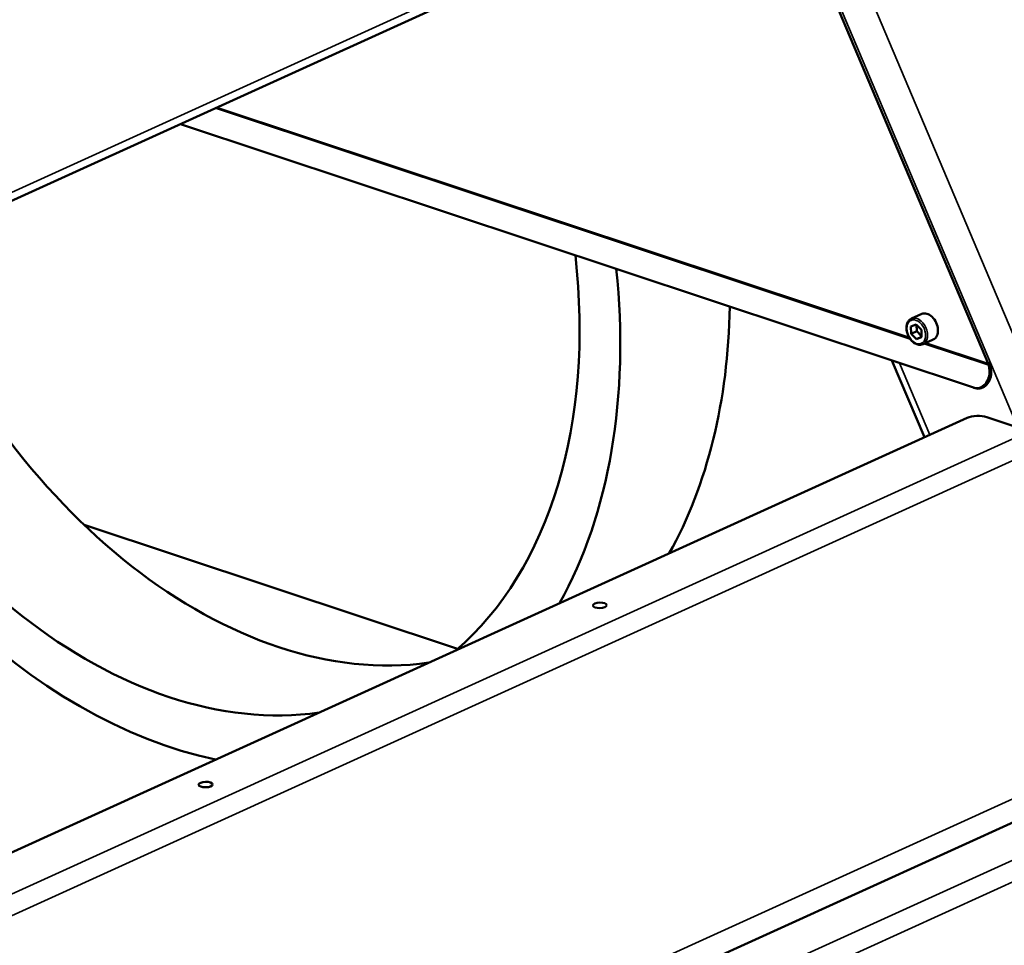
# Model space of a CAD drawing. Units: millimetres. Extents: x 1005 to 4549, y 417 to 3743.
# Drawn here: x 3998 to 4350, y 904 to 1235 of the extents above; entities that cross this region are included whole.
import ezdxf

# ---------------------------------------------------------------- set-up
doc = ezdxf.new("R2010")
doc.units = ezdxf.units.MM
doc.header["$LTSCALE"] = 5
doc.layers.add('Sichtbar (ISO)', color=7, linetype='Continuous', lineweight=50)
doc.layers.add('Sichtbar schmal (ISO)', color=7, linetype='Continuous', lineweight=35)

msp = doc.modelspace()

# ---------------------------------------------------------------- linework, layer by layer
at = {"layer": 'Sichtbar (ISO)'}
for p, q in [((4344.028, 1112.099), (4249.392, 1335.877)), ((4219.293, 1272.022), (3696.987, 1034.622)), ((4055.539, 1197.592), (4339.439, 1103.284)), ((4320.24, 1129.805), (4316.571, 1128.137)), ((4318.25, 1126.09), (4316.417, 1125.38)), ((4316.417, 1125.38), (4316.473, 1122.724)), ((4320.14, 1124.143), (4318.25, 1126.09)), ((4318.426, 1125.909), (4318.475, 1123.633)), ((4318.475, 1123.633), (4316.473, 1122.724)), ((4316.473, 1122.724), (4318.363, 1120.777)), ((4320.194, 1121.609), (4318.363, 1120.777)), ((4318.475, 1123.633), (4320.189, 1121.868)), ((4320.197, 1121.487), (4320.14, 1124.143)), ((4318.363, 1120.777), (4320.197, 1121.487)), ((4324.378, 1120.701), (4320.709, 1119.033)), ((4321.208, 1085.794), (4309.623, 1113.188)), ((4344.24, 1112.196), (4344.695, 1112.402)), ((4344.45, 1109.525), (4344.245, 1111.5)), ((4344.432, 1111.437), (4344.832, 1111.302)), ((4345.037, 1109.327), (4344.832, 1111.302)), ((4336.43, 1092.713), (3933.147, 909.411)), ((4358.667, 1087.95), (4343.489, 1092.992)), ((4021.154, 1054.525), (4154.495, 1010.231)), ((4404.962, 972.033), (4058.173, 814.41))]:
    msp.add_line(p, q, dxfattribs=at)
for centre, major_axis, ratio, start_param, end_param in [((4086.627, 1196.966), (83.656, -184.052), 0.6804584, 4.6458955, 6.0865185), ((4047.468, 1179.167), (83.656, -184.052), 0.6804584, 0.1966668, 1.1227346), ((4047.468, 1179.167), (91.725, -201.804), 0.6804584, 0.4635938, 1.1126239), ((4047.468, 1179.167), (83.656, -184.052), 0.6804584, 4.6458955, 6.0865185), ((4086.627, 1196.966), (91.725, -201.804), 0.6804584, 0.4635938, 0.9603198), ((4047.468, 1179.167), (-91.725, 201.804), 0.6804584, 1.5101597, 2.6779988), ((4322.309, 1125.253), (2.069, -4.552), 0.6804584, 0, 3.1415927), ((4340.434, 1108.224), (-1.593, -4.739), 0.7847115, 0.0028339, 2.097229), ((4341.021, 1108.027), (-1.593, -4.739), 0.7847115, 0.0028339, 2.097229), ((4340.154, 1091.476), (-4.999, -0.107), 0.3908344, 3.9735609, 5.5443572)]:
    msp.add_ellipse(centre, major_axis=major_axis, ratio=ratio, start_param=start_param, end_param=end_param, dxfattribs=at)
for centre in [(4205.312, 1025.793), (4064.552, 961.815)]:
    msp.add_ellipse(centre, major_axis=(2.499, 0.053), ratio=0.3908344, dxfattribs=at)
for points, knots in [([(4316.571, 1128.137), (4316.239, 1127.986), (4315.94, 1127.764), (4315.43, 1127.198), (4315.224, 1126.85), (4314.917, 1126.053), (4314.825, 1125.598), (4314.768, 1124.63), (4314.808, 1124.116), (4315.016, 1123.088), (4315.185, 1122.575), (4315.632, 1121.6), (4315.911, 1121.138), (4316.555, 1120.311), (4316.919, 1119.946), (4317.701, 1119.352), (4318.119, 1119.123), (4318.962, 1118.837), (4319.386, 1118.775), (4320.115, 1118.827), (4320.424, 1118.904), (4320.709, 1119.033)], [2.1333565, 2.1333565, 2.1333565, 2.1333565, 2.4217601, 2.4217601, 2.7229107, 2.7229107, 3.0452499, 3.0452499, 3.376979, 3.376979, 3.7096265, 3.7096265, 4.0419585, 4.0419585, 4.3746178, 4.3746178, 4.7062192, 4.7062192, 5.0274237, 5.0274237, 5.2749492, 5.2749492, 5.2749492, 5.2749492]), ([(4344.245, 1111.5), (4344.234, 1111.549), (4344.221, 1111.6), (4344.207, 1111.65), (4344.192, 1111.7), (4344.176, 1111.751), (4344.158, 1111.801), (4344.14, 1111.852), (4344.12, 1111.902), (4344.099, 1111.952), (4344.077, 1112.002), (4344.053, 1112.051), (4344.028, 1112.099)], [0, 0, 0, 0, 0.25, 0.25, 0.25, 0.5, 0.5, 0.5, 0.75, 0.75, 0.75, 1, 1, 1, 1]), ([(4344.832, 1111.302), (4344.835, 1111.375), (4344.835, 1111.449), (4344.833, 1111.522), (4344.831, 1111.596), (4344.826, 1111.671), (4344.82, 1111.745), (4344.813, 1111.819), (4344.804, 1111.893), (4344.792, 1111.967), (4344.781, 1112.041), (4344.767, 1112.114), (4344.751, 1112.187), (4344.735, 1112.26), (4344.716, 1112.332), (4344.695, 1112.402)], [0, 0, 0, 0, 0.2, 0.2, 0.2, 0.4, 0.4, 0.4, 0.6, 0.6, 0.6, 0.8, 0.8, 0.8, 1, 1, 1, 1])]:
    msp.add_open_spline(points, degree=3, knots=knots, dxfattribs=at)
at = {"layer": 'Sichtbar schmal (ISO)'}
for p, q in [((4368.703, 1084.907), (4176.315, 1539.833)), ((4354.564, 1089.313), (4215.496, 1418.158)), ((4222.132, 1276.387), (3698.119, 1038.212)), ((4068.011, 1203.261), (4316.151, 1120.832)), ((4068.681, 1203.565), (4315.708, 1121.506)), ((4321.071, 1119.198), (4344.245, 1111.5)), ((4321.741, 1119.502), (4344.028, 1112.099)), ((3961.935, 899.851), (4437.287, 1115.909)), ((4323.157, 1086.68), (4312.326, 1112.29)), ((4344.45, 1109.525), (4345.037, 1109.327)), ((4338.851, 1103.482), (4339.439, 1103.284)), ((3959.116, 906.345), (4358.667, 1087.95)), ((4480.115, 1014.637), (4056.544, 822.115)), ((4067.056, 797.257), (4490.627, 989.78)), ((4064.298, 803.779), (4412.007, 961.821))]:
    msp.add_line(p, q, dxfattribs=at)
msp.add_ellipse((4318.64, 1123.585), major_axis=(-2.069, 4.552), ratio=0.6804584, start_param=3.1415927, end_param=6.2831853, dxfattribs=at)
msp.add_ellipse((4318.307, 1123.434), major_axis=(1.862, -4.097), ratio=0.6804584, dxfattribs=at)

doc.saveas('drawing.dxf')
